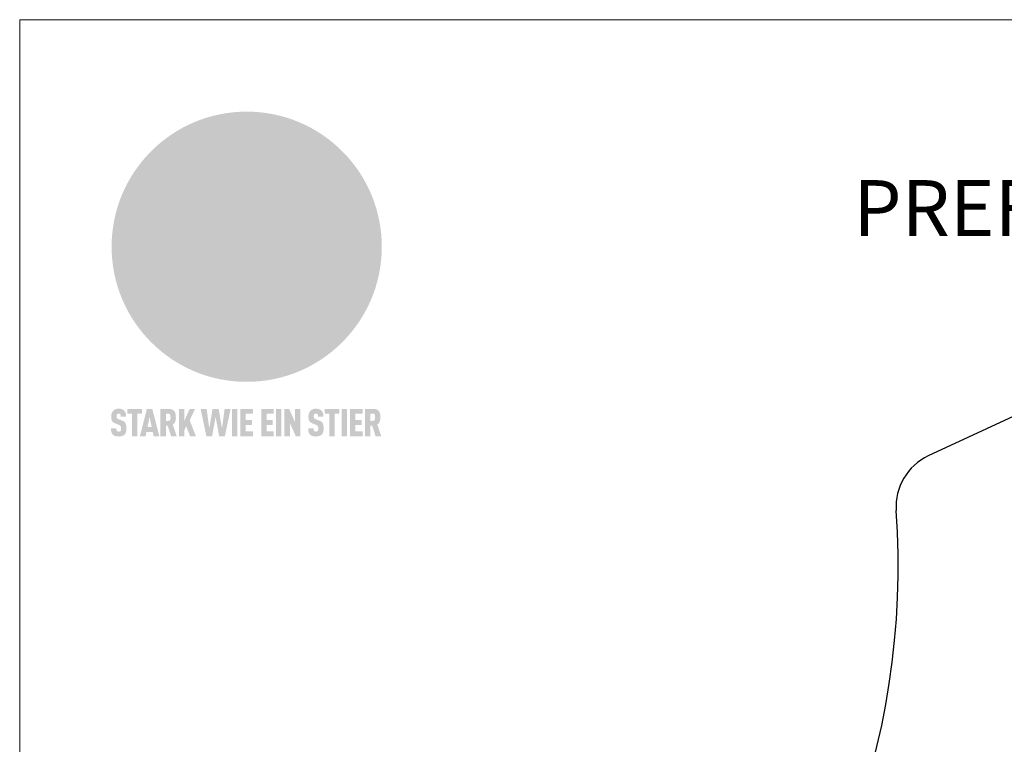
# Model space of a CAD drawing. Units: millimetres. Extents: x -19674 to 48855, y -21861 to -17013.
# Drawn here: x 43445 to 43799, y -21066 to -20806 of the extents above; entities that cross this region are included whole.
import ezdxf

# ---------------------------------------------------------------- set-up
doc = ezdxf.new("R2010")
doc.units = ezdxf.units.MM
for name, color, linetype, lineweight, true_color in [('01_PREFA-Dachprodukt', 7, 'Continuous', 25, 0xe1000f), ('02_Kantteile', 7, 'Continuous', 25, 0xff7f7f), ('10_Blattrahmen', 7, 'Continuous', 20, 0x000000), ('99_Text_1_DE', 7, 'Continuous', 25, 0xe1000f)]:
    doc.layers.add(name, color=color, linetype=linetype, lineweight=lineweight, true_color=true_color)
doc.styles.add('PREFA-Details_Ü_20', font='txt', dxfattribs={"height": 20})

# ---------------------------------------------------------------- blocks, each defined once
blk = doc.blocks.new('A$C8d5866de')
h = blk.add_hatch(color=256)
h.dxf.hatch_style = 1
h.paths.add_polyline_path([(25.88, -1.79), (30.43, 2.83), (29.86, 3.85), (28.97, 5.42), (30.61, 5.51), (31.96, 5.49), (33.06, 5.39), (33.94, 5.21), (34.61, 4.98), (35.11, 4.71), (35.46, 4.42), (35.69, 4.13), (35.9, 3.67), (35.98, 3.2), (35.97, 2.74), (35.88, 2.32), (35.64, 1.65), (35.51, 1.39), (36.65, 2.5), (37.57, 3.44), (38.25, 4.27), (38.73, 4.92), (39.28, 5.79), (39.5, 6.31), (39.65, 6.89), (39.69, 7.52), (39.6, 8.21), (39.47, 8.6), (39.26, 8.97), (38.98, 9.31), (38.65, 9.63), (37.83, 10.18), (36.87, 10.64), (35.83, 11), (34.77, 11.29), (32.84, 11.67), (31.68, 11.8), (30.43, 11.88), (27.94, 11.93), (25.2, 11.86), (17.95, 24.26), (10.7, 36.66), (8.97, 36.63), (6.95, 36.49), (4.31, 36.16), (1.14, 35.59), (-0.61, 35.19), (-2.45, 34.69), (-4.36, 34.11), (-6.35, 33.41), (-8.39, 32.6), (-10.46, 31.66), (-11.95, 30.89), (-13.43, 30), (-14.88, 29.02), (-16.32, 27.96), (-17.72, 26.84), (-19.08, 25.66), (-21.68, 23.2), (-22.14, 22.78), (-22.7, 22.36), (-23.36, 21.94), (-24.12, 21.55), (-24.97, 21.2), (-25.93, 20.9), (-26.99, 20.66), (-28.15, 20.51), (-29.98, 20.27), (-31.01, 20.05), (-32.1, 19.74), (-33.19, 19.33), (-34.26, 18.78), (-35.28, 18.09), (-36.22, 17.24), (-36.66, 16.71), (-37.03, 16.13), (-37.33, 15.51), (-37.55, 14.89), (-37.7, 14.29), (-37.78, 13.71), (-37.79, 13.18), (-37.72, 12.72), (-38.08, 11.63), (-38.22, 10.64), (-38.19, 10.19), (-38.11, 9.8), (-37.98, 9.46), (-37.78, 9.18), (-37.03, 8.53), (-36.05, 7.94), (-34.78, 7.39), (-33.14, 6.84), (-33.5, 11.52), (-34.4, 12.11), (-35.06, 12.75), (-35.31, 13.13), (-35.46, 13.54), (-35.48, 13.86), (-35.41, 14.23), (-35.27, 14.62), (-35.05, 15.03), (-34.77, 15.43), (-34.42, 15.82), (-34.02, 16.17), (-33.56, 16.47), (-32.89, 16.79), (-32.13, 17.06), (-30.54, 17.45), (-28.73, 17.72), (-30.86, 5.72), (-33, -6.29), (-29.59, -5.64), (-26.61, -6.5), (-22.92, -0.91), (-15.97, -5.92), (-15.49, -19.29), (-11.91, -18.61), (-8.49, -19.48), (-3.25, -8.34), (0.23, -8.34), (4.44, -12.51), (15.04, -12.51), (16.8, -10.76), (21.99, -15.14), (27.17, -19.52), (30.62, -18.8), (35.07, -19.41)])
h.paths.add_polyline_path([(3.16, 5.42), (2.9, 5.18), (2.55, 5.05), (2.08, 5.01), (0.96, 5.1), (-0.85, 5.43), (-3.75, 5.67), (-5.66, 5.69), (-6.49, 5.61), (-7.16, 5.46), (-8.07, 5.08), (-8.8, 4.62), (-9.07, 4.35), (-9.29, 4.04), (-9.42, 3.7), (-9.47, 3.33), (-9.41, 2.6), (-9.26, 2.07), (-9.02, 1.62), (-10.37, 3.02), (-11.42, 4.18), (-12.15, 5.15), (-12.49, 5.78), (-12.81, 6.53), (-13.02, 7.28), (-13.05, 7.62), (-13.02, 7.92), (-12.83, 8.55), (-12.64, 8.93), (-12.35, 9.33), (-11.94, 9.74), (-11.37, 10.16), (-10.61, 10.57), (-9.64, 10.97), (-8.51, 11.31), (-7.32, 11.56), (-4.99, 11.87), (-3.05, 11.99), (-1.93, 12), (0.67, 11.9), (2.19, 11.76), (2.74, 11.68), (3.04, 11.57), (3.19, 11.39), (3.33, 11.09), (3.55, 10.23), (3.7, 9.24), (3.77, 8.37), (3.75, 7.52), (3.63, 6.59), (3.52, 6.14), (3.36, 5.75)], flags=16)
h = blk.add_hatch(color=256)
h.dxf.hatch_style = 1
h.paths.add_polyline_path([(-16.99, -30.94), (-16.58, -30.23), (-16.33, -29.38), (-16.24, -28.38), (-16.3, -27.73), (-16.47, -27.05), (-16.76, -26.38), (-17.2, -25.76), (-17.78, -25.21), (-18.52, -24.77), (-19.44, -24.49), (-19.96, -24.41), (-20.54, -24.38), (-26.11, -24.38), (-26.11, -36.08), (-22.5, -36.08), (-22.5, -32.54), (-20.83, -32.54), (-19.86, -32.48), (-18.98, -32.29), (-18.2, -31.97), (-17.53, -31.53)])
h.paths.add_polyline_path([(-20.84, -29.75), (-22.5, -29.75), (-22.5, -27.38), (-20.84, -27.38), (-20.38, -27.47), (-20, -27.73), (-19.74, -28.11), (-19.65, -28.57), (-19.74, -29.02), (-20, -29.41), (-20.38, -29.66)], flags=16)
h.paths.add_polyline_path([(-6.76, -30.66), (-6.34, -30.46), (-5.98, -30.18), (-5.68, -29.86), (-5.43, -29.48), (-5.24, -29.07), (-5.11, -28.63), (-5, -27.73), (-5.08, -26.95), (-5.31, -26.27), (-5.67, -25.7), (-6.14, -25.22), (-6.71, -24.86), (-7.36, -24.59), (-8.07, -24.44), (-8.82, -24.38), (-15.69, -24.38), (-15.69, -36.08), (-12.08, -36.08), (-12.08, -32), (-10.16, -32), (-9.69, -32.06), (-9.32, -32.2), (-9.05, -32.43), (-8.86, -32.72), (-8.72, -33.07), (-8.64, -33.46), (-8.54, -34.28), (-8.45, -35.19), (-8.25, -36.08), (-4.64, -36.08), (-4.84, -35.54), (-4.94, -34.84), (-5.04, -33.58), (-5.22, -32.56), (-5.38, -32.11), (-5.58, -31.71), (-5.81, -31.36), (-6.09, -31.07), (-6.41, -30.83)])
h.paths.add_polyline_path([(-12.08, -29.5), (-12.08, -27.17), (-9.8, -27.17), (-9.34, -27.25), (-8.96, -27.5), (-8.7, -27.88), (-8.61, -28.33), (-8.7, -28.78), (-8.96, -29.16), (-9.34, -29.41), (-9.8, -29.5)], flags=16)
h.paths.add_polyline_path([(-0.29, -31.63), (5.23, -31.63), (5.23, -28.84), (-0.29, -28.84), (-0.29, -27.38), (5.79, -27.38), (5.79, -24.38), (-3.89, -24.38), (-3.89, -36.08), (5.97, -36.08), (5.97, -33.09), (-0.29, -33.09)])
h.paths.add_polyline_path([(14.68, -28.84), (10.56, -28.84), (10.56, -27.38), (16.27, -27.38), (16.27, -24.38), (6.95, -24.38), (6.95, -36.08), (10.56, -36.08), (10.56, -31.63), (14.67, -31.63)])
h.paths.add_polyline_path([(21.62, -24.38), (18.1, -24.38), (13.79, -36.08), (17.41, -36.08), (17.93, -34.41), (21.65, -34.41), (22.14, -36.08), (25.88, -36.08)])
h.paths.add_polyline_path([(19.85, -28.3), (19.88, -28.3), (20.93, -31.9), (18.72, -31.9)], flags=16)
h = blk.add_hatch(color=256)
h.dxf.hatch_style = 1
h.paths.add_polyline_path([(-43.86, -62.92), (-43.89, -62.89), (-43.93, -62.86), (-43.97, -62.83), (-44.01, -62.8), (-44.05, -62.77), (-44.09, -62.74), (-44.13, -62.71), (-44.17, -62.68), (-44.21, -62.66), (-44.26, -62.63), (-44.3, -62.6), (-44.35, -62.58), (-44.45, -62.53), (-44.55, -62.48), (-44.66, -62.43), (-46.1, -61.86), (-46.19, -61.82), (-46.28, -61.78), (-46.35, -61.74), (-46.41, -61.7), (-46.46, -61.66), (-46.52, -61.61), (-46.56, -61.56), (-46.6, -61.51), (-46.63, -61.45), (-46.65, -61.39), (-46.67, -61.34), (-46.68, -61.28), (-46.69, -61.22), (-46.71, -61.15), (-46.71, -61.05), (-46.72, -60.95), (-46.71, -60.75), (-46.71, -60.67), (-46.7, -60.57), (-46.69, -60.5), (-46.67, -60.44), (-46.66, -60.38), (-46.63, -60.32), (-46.61, -60.27), (-46.58, -60.22), (-46.52, -60.14), (-46.48, -60.09), (-46.43, -60.05), (-46.39, -60.02), (-46.33, -59.99), (-46.28, -59.97), (-46.22, -59.95), (-46.15, -59.93), (-46.09, -59.92), (-45.98, -59.91), (-45.9, -59.91), (-45.83, -59.91), (-45.76, -59.93), (-45.69, -59.94), (-45.63, -59.96), (-45.57, -59.99), (-45.51, -60.03), (-45.45, -60.07), (-45.4, -60.12), (-45.36, -60.18), (-45.32, -60.24), (-45.29, -60.31), (-45.26, -60.39), (-45.24, -60.46), (-45.23, -60.53), (-45.22, -60.6), (-45.21, -60.66), (-45.21, -60.76), (-45.2, -60.91), (-45.2, -61.03), (-43.28, -61.03), (-43.28, -60.85), (-43.28, -60.67), (-43.3, -60.5), (-43.31, -60.41), (-43.32, -60.33), (-43.33, -60.25), (-43.34, -60.17), (-43.36, -60.09), (-43.37, -60.01), (-43.39, -59.93), (-43.41, -59.86), (-43.43, -59.79), (-43.45, -59.71), (-43.47, -59.64), (-43.5, -59.57), (-43.52, -59.5), (-43.55, -59.44), (-43.58, -59.37), (-43.61, -59.31), (-43.65, -59.25), (-43.68, -59.19), (-43.72, -59.13), (-43.76, -59.07), (-43.8, -59.01), (-43.84, -58.96), (-43.88, -58.91), (-43.93, -58.86), (-43.97, -58.81), (-44.02, -58.76), (-44.06, -58.72), (-44.1, -58.68), (-44.14, -58.65), (-44.19, -58.61), (-44.23, -58.58), (-44.28, -58.55), (-44.32, -58.52), (-44.37, -58.49), (-44.42, -58.46), (-44.47, -58.43), (-44.53, -58.41), (-44.58, -58.38), (-44.64, -58.36), (-44.69, -58.34), (-44.75, -58.32), (-44.81, -58.3), (-44.87, -58.28), (-44.94, -58.26), (-45, -58.24), (-45.07, -58.23), (-45.13, -58.21), (-45.2, -58.2), (-45.27, -58.19), (-45.34, -58.18), (-45.41, -58.17), (-45.49, -58.16), (-45.64, -58.15), (-45.8, -58.14), (-45.96, -58.13), (-46.1, -58.14), (-46.17, -58.14), (-46.24, -58.15), (-46.3, -58.15), (-46.37, -58.16), (-46.44, -58.17), (-46.5, -58.18), (-46.56, -58.19), (-46.63, -58.2), (-46.69, -58.21), (-46.75, -58.23), (-46.81, -58.24), (-46.87, -58.26), (-46.92, -58.28), (-46.98, -58.3), (-47.04, -58.32), (-47.09, -58.34), (-47.15, -58.36), (-47.2, -58.38), (-47.25, -58.41), (-47.31, -58.43), (-47.36, -58.46), (-47.41, -58.49), (-47.46, -58.52), (-47.5, -58.55), (-47.55, -58.58), (-47.6, -58.61), (-47.64, -58.65), (-47.69, -58.68), (-47.73, -58.72), (-47.77, -58.76), (-47.83, -58.81), (-47.88, -58.86), (-47.93, -58.91), (-47.98, -58.96), (-48.02, -59.02), (-48.07, -59.07), (-48.11, -59.13), (-48.15, -59.19), (-48.19, -59.25), (-48.23, -59.31), (-48.27, -59.37), (-48.3, -59.43), (-48.34, -59.5), (-48.37, -59.56), (-48.4, -59.63), (-48.43, -59.7), (-48.45, -59.77), (-48.48, -59.84), (-48.5, -59.91), (-48.52, -59.99), (-48.54, -60.06), (-48.56, -60.13), (-48.57, -60.21), (-48.59, -60.29), (-48.6, -60.36), (-48.61, -60.44), (-48.62, -60.52), (-48.63, -60.6), (-48.63, -60.69), (-48.64, -60.77), (-48.64, -60.85), (-48.64, -61.07), (-48.64, -61.21), (-48.63, -61.33), (-48.62, -61.46), (-48.61, -61.58), (-48.6, -61.69), (-48.58, -61.8), (-48.56, -61.9), (-48.54, -62), (-48.53, -62.05), (-48.52, -62.1), (-48.5, -62.15), (-48.49, -62.19), (-48.47, -62.24), (-48.46, -62.28), (-48.44, -62.32), (-48.43, -62.36), (-48.41, -62.4), (-48.39, -62.44), (-48.37, -62.48), (-48.36, -62.51), (-48.34, -62.55), (-48.32, -62.58), (-48.29, -62.61), (-48.27, -62.65), (-48.25, -62.68), (-48.23, -62.71), (-48.2, -62.74), (-48.18, -62.77), (-48.15, -62.8), (-48.13, -62.83), (-48.1, -62.86), (-48.07, -62.89), (-48.04, -62.92), (-48.01, -62.94), (-47.98, -62.97), (-47.95, -63), (-47.92, -63.02), (-47.89, -63.05), (-47.85, -63.07), (-47.82, -63.1), (-47.78, -63.12), (-47.75, -63.15), (-47.71, -63.17), (-47.67, -63.19), (-47.64, -63.21), (-47.6, -63.23), (-47.56, -63.26), (-47.52, -63.28), (-47.43, -63.32), (-47.35, -63.35), (-46, -63.9), (-45.88, -63.95), (-45.82, -63.97), (-45.76, -64), (-45.68, -64.04), (-45.59, -64.08), (-45.54, -64.12), (-45.47, -64.16), (-45.42, -64.21), (-45.37, -64.25), (-45.32, -64.3), (-45.28, -64.35), (-45.25, -64.4), (-45.23, -64.46), (-45.2, -64.53), (-45.18, -64.6), (-45.16, -64.69), (-45.14, -64.77), (-45.14, -64.84), (-45.13, -64.9), (-45.12, -64.97), (-45.12, -65.05), (-45.12, -65.12), (-45.12, -65.2), (-45.12, -65.4), (-45.12, -65.49), (-45.13, -65.55), (-45.14, -65.61), (-45.15, -65.68), (-45.16, -65.76), (-45.18, -65.83), (-45.2, -65.9), (-45.23, -65.97), (-45.26, -66.03), (-45.3, -66.08), (-45.32, -66.11), (-45.34, -66.13), (-45.38, -66.17), (-45.42, -66.21), (-45.47, -66.24), (-45.53, -66.27), (-45.59, -66.3), (-45.65, -66.32), (-45.72, -66.33), (-45.8, -66.34), (-45.88, -66.35), (-45.97, -66.35), (-46.05, -66.35), (-46.12, -66.34), (-46.2, -66.33), (-46.27, -66.31), (-46.33, -66.29), (-46.39, -66.26), (-46.45, -66.23), (-46.51, -66.19), (-46.56, -66.15), (-46.6, -66.11), (-46.63, -66.06), (-46.67, -66.01), (-46.7, -65.95), (-46.73, -65.88), (-46.75, -65.8), (-46.76, -65.75), (-46.77, -65.69), (-46.78, -65.63), (-46.78, -65.57), (-46.79, -65.51), (-46.79, -65.44), (-46.8, -65.37), (-46.8, -65.3), (-46.8, -65.23), (-48.72, -65.23), (-48.72, -65.41), (-48.72, -65.59), (-48.71, -65.76), (-48.69, -65.92), (-48.67, -66.08), (-48.66, -66.16), (-48.65, -66.23), (-48.63, -66.3), (-48.62, -66.37), (-48.6, -66.44), (-48.58, -66.51), (-48.56, -66.58), (-48.54, -66.64), (-48.52, -66.7), (-48.5, -66.77), (-48.47, -66.83), (-48.44, -66.89), (-48.41, -66.94), (-48.38, -67), (-48.35, -67.06), (-48.32, -67.11), (-48.28, -67.16), (-48.25, -67.21), (-48.21, -67.26), (-48.17, -67.31), (-48.13, -67.36), (-48.08, -67.41), (-48.04, -67.45), (-48, -67.49), (-47.96, -67.53), (-47.91, -67.56), (-47.86, -67.6), (-47.81, -67.64), (-47.76, -67.67), (-47.71, -67.7), (-47.65, -67.74), (-47.6, -67.77), (-47.54, -67.8), (-47.48, -67.83), (-47.42, -67.86), (-47.36, -67.88), (-47.29, -67.91), (-47.23, -67.93), (-47.16, -67.96), (-47.09, -67.98), (-47.02, -68), (-46.95, -68.02), (-46.88, -68.03), (-46.8, -68.05), (-46.73, -68.06), (-46.65, -68.08), (-46.57, -68.09), (-46.48, -68.1), (-46.4, -68.11), (-46.32, -68.11), (-46.23, -68.12), (-46.14, -68.12), (-45.96, -68.13), (-45.78, -68.12), (-45.69, -68.12), (-45.6, -68.11), (-45.52, -68.1), (-45.44, -68.09), (-45.35, -68.08), (-45.27, -68.07), (-45.2, -68.06), (-45.12, -68.04), (-45.04, -68.03), (-44.97, -68.01), (-44.89, -67.99), (-44.82, -67.97), (-44.75, -67.94), (-44.68, -67.92), (-44.62, -67.89), (-44.55, -67.87), (-44.49, -67.84), (-44.43, -67.81), (-44.37, -67.78), (-44.31, -67.75), (-44.25, -67.72), (-44.2, -67.69), (-44.14, -67.65), (-44.09, -67.62), (-44.04, -67.58), (-43.99, -67.55), (-43.95, -67.51), (-43.9, -67.47), (-43.86, -67.43), (-43.82, -67.39), (-43.77, -67.34), (-43.73, -67.3), (-43.69, -67.25), (-43.65, -67.2), (-43.63, -67.17), (-43.61, -67.14), (-43.59, -67.12), (-43.57, -67.09), (-43.54, -67.04), (-43.51, -66.98), (-43.48, -66.92), (-43.45, -66.86), (-43.42, -66.8), (-43.4, -66.74), (-43.38, -66.68), (-43.35, -66.62), (-43.33, -66.55), (-43.32, -66.49), (-43.3, -66.42), (-43.29, -66.35), (-43.27, -66.28), (-43.26, -66.21), (-43.24, -66.06), (-43.22, -65.9), (-43.21, -65.74), (-43.2, -65.57), (-43.19, -65.4), (-43.19, -65.21), (-43.19, -65.06), (-43.2, -64.9), (-43.2, -64.75), (-43.21, -64.61), (-43.22, -64.48), (-43.23, -64.34), (-43.25, -64.22), (-43.27, -64.1), (-43.29, -63.98), (-43.3, -63.93), (-43.31, -63.87), (-43.33, -63.82), (-43.34, -63.77), (-43.36, -63.72), (-43.37, -63.67), (-43.39, -63.62), (-43.41, -63.58), (-43.42, -63.53), (-43.44, -63.49), (-43.46, -63.45), (-43.48, -63.41), (-43.5, -63.37), (-43.52, -63.33), (-43.54, -63.29), (-43.57, -63.26), (-43.59, -63.22), (-43.62, -63.18), (-43.64, -63.15), (-43.67, -63.11), (-43.7, -63.08), (-43.73, -63.05), (-43.76, -63.01), (-43.79, -62.98), (-43.82, -62.95)])
h = blk.add_hatch(color=256)
h.dxf.hatch_style = 1
h.paths.add_polyline_path([(-39.22, -59.98), (-37.56, -59.98), (-37.56, -58.2), (-42.8, -58.2), (-42.8, -59.98), (-41.14, -59.98), (-41.14, -68.06), (-39.22, -68.06)])
h = blk.add_hatch(color=256)
h.dxf.hatch_style = 1
h.paths.add_polyline_path([(-38.36, -68.06), (-36.32, -68.06), (-36, -66.54), (-33.73, -66.54), (-33.41, -68.06), (-31.36, -68.06), (-33.9, -58.2), (-35.83, -58.2)])
h.paths.add_polyline_path([(-35.62, -64.76), (-34.86, -61.1), (-34.1, -64.76)], flags=16)
h = blk.add_hatch(color=256)
h.dxf.hatch_style = 1
h.paths.add_polyline_path([(-30.96, -68.06), (-29.03, -68.06), (-29.03, -64.26), (-28.37, -64.26), (-27.14, -68.06), (-25.13, -68.06), (-26.54, -63.83), (-26.46, -63.77), (-26.42, -63.74), (-26.38, -63.71), (-26.34, -63.68), (-26.3, -63.65), (-26.27, -63.62), (-26.23, -63.59), (-26.19, -63.56), (-26.16, -63.52), (-26.13, -63.49), (-26.1, -63.46), (-26.06, -63.42), (-26.03, -63.39), (-26, -63.36), (-25.98, -63.32), (-25.95, -63.29), (-25.92, -63.25), (-25.9, -63.21), (-25.87, -63.18), (-25.85, -63.14), (-25.82, -63.1), (-25.8, -63.06), (-25.78, -63.03), (-25.76, -62.99), (-25.74, -62.95), (-25.72, -62.91), (-25.7, -62.87), (-25.69, -62.83), (-25.67, -62.79), (-25.66, -62.74), (-25.64, -62.7), (-25.62, -62.62), (-25.59, -62.53), (-25.57, -62.45), (-25.55, -62.36), (-25.53, -62.27), (-25.51, -62.18), (-25.5, -62.09), (-25.48, -62), (-25.47, -61.9), (-25.46, -61.81), (-25.45, -61.71), (-25.45, -61.62), (-25.44, -61.52), (-25.44, -61.42), (-25.44, -61.32), (-25.45, -60.88), (-25.45, -60.71), (-25.47, -60.55), (-25.49, -60.39), (-25.5, -60.31), (-25.51, -60.24), (-25.52, -60.17), (-25.54, -60.09), (-25.55, -60.02), (-25.57, -59.95), (-25.59, -59.88), (-25.61, -59.82), (-25.63, -59.75), (-25.65, -59.68), (-25.67, -59.62), (-25.69, -59.56), (-25.72, -59.5), (-25.75, -59.44), (-25.77, -59.38), (-25.8, -59.32), (-25.83, -59.26), (-25.86, -59.21), (-25.9, -59.16), (-25.93, -59.1), (-25.97, -59.05), (-26, -59), (-26.02, -58.98), (-26.04, -58.95), (-26.06, -58.93), (-26.08, -58.91), (-26.1, -58.88), (-26.12, -58.86), (-26.14, -58.84), (-26.17, -58.82), (-26.19, -58.8), (-26.21, -58.77), (-26.23, -58.75), (-26.26, -58.73), (-26.28, -58.71), (-26.31, -58.69), (-26.33, -58.68), (-26.36, -58.66), (-26.39, -58.64), (-26.41, -58.62), (-26.44, -58.6), (-26.47, -58.59), (-26.52, -58.55), (-26.58, -58.52), (-26.64, -58.49), (-26.71, -58.46), (-26.77, -58.43), (-26.84, -58.41), (-26.91, -58.38), (-26.98, -58.36), (-27.05, -58.34), (-27.12, -58.32), (-27.2, -58.3), (-27.28, -58.29), (-27.36, -58.27), (-27.44, -58.26), (-27.52, -58.25), (-27.61, -58.23), (-27.7, -58.23), (-27.79, -58.22), (-27.88, -58.21), (-27.97, -58.21), (-28.17, -58.2), (-30.96, -58.2)])
h.paths.add_polyline_path([(-29.03, -59.98), (-27.61, -59.98), (-27.45, -60.48), (-27.44, -60.53), (-27.37, -60.79), (-27.37, -60.94), (-27.32, -61.59), (-27.61, -62.43), (-29.03, -62.57)], flags=16)
h = blk.add_hatch(color=256)
h.dxf.hatch_style = 1
h.paths.add_polyline_path([(-22.35, -62.44), (-22.35, -58.2), (-24.28, -58.2), (-24.28, -68.06), (-22.35, -68.06), (-22.35, -65.79), (-21.72, -64.46), (-20.3, -68.06), (-18.2, -68.06), (-20.48, -62.3), (-18.52, -58.2), (-20.48, -58.2)])
h = blk.add_hatch(color=256)
h.dxf.hatch_style = 1
h.paths.add_polyline_path([(-14.48, -68.06), (-12.43, -68.06), (-11.16, -61.08), (-9.88, -68.06), (-7.84, -68.06), (-5.78, -58.2), (-7.93, -58.2), (-8.86, -65.17), (-10.08, -58.2), (-12.24, -58.2), (-13.45, -65.17), (-14.38, -58.2), (-16.54, -58.2)])
h = blk.add_hatch(color=256)
h.dxf.hatch_style = 1
h.paths.add_polyline_path([(-5.32, -68.06), (-3.4, -68.06), (-3.4, -58.2), (-5.32, -58.2)])
h = blk.add_hatch(color=256)
h.dxf.hatch_style = 1
h.paths.add_polyline_path([(-0.32, -59.98), (2.25, -59.98), (2.25, -58.2), (-2.24, -58.2), (-2.24, -68.06), (2.25, -68.06), (2.25, -66.28), (-0.32, -66.28), (-0.32, -63.98), (1.9, -63.98), (1.9, -62.21), (-0.32, -62.21)])
h = blk.add_hatch(color=256)
h.dxf.hatch_style = 1
h.paths.add_polyline_path([(9.71, -68.06), (9.71, -66.28), (7.14, -66.28), (7.14, -63.98), (9.35, -63.98), (9.35, -62.21), (7.14, -62.21), (7.14, -59.98), (9.71, -59.98), (9.71, -58.2), (5.21, -58.2), (5.21, -68.06)])
h = blk.add_hatch(color=256)
h.dxf.hatch_style = 1
h.paths.add_polyline_path([(12.45, -58.2), (10.53, -58.2), (10.53, -68.06), (12.45, -68.06)])
h = blk.add_hatch(color=256)
h.dxf.hatch_style = 1
h.paths.add_polyline_path([(15.24, -58.2), (13.56, -58.2), (13.56, -68.06), (15.49, -68.06), (15.49, -63.24), (17.65, -68.06), (19.29, -68.06), (19.29, -58.2), (17.36, -58.2), (17.36, -63.02)])
h = blk.add_hatch(color=256)
h.dxf.hatch_style = 1
h.paths.add_polyline_path([(24.09, -60.75), (24.09, -60.67), (24.1, -60.57), (24.12, -60.5), (24.13, -60.44), (24.15, -60.38), (24.17, -60.32), (24.19, -60.27), (24.22, -60.22), (24.28, -60.14), (24.32, -60.09), (24.37, -60.05), (24.42, -60.02), (24.47, -59.99), (24.52, -59.97), (24.58, -59.95), (24.65, -59.93), (24.72, -59.92), (24.82, -59.91), (24.9, -59.91), (24.97, -59.91), (25.05, -59.93), (25.11, -59.94), (25.17, -59.96), (25.23, -59.99), (25.29, -60.03), (25.35, -60.07), (25.4, -60.12), (25.44, -60.18), (25.48, -60.24), (25.52, -60.31), (25.54, -60.39), (25.56, -60.46), (25.58, -60.53), (25.58, -60.6), (25.59, -60.66), (25.6, -60.76), (25.6, -60.91), (25.6, -61.03), (27.53, -61.03), (27.53, -60.85), (27.52, -60.67), (27.5, -60.5), (27.5, -60.41), (27.49, -60.33), (27.47, -60.25), (27.46, -60.17), (27.45, -60.09), (27.43, -60.01), (27.41, -59.93), (27.39, -59.86), (27.37, -59.79), (27.35, -59.71), (27.33, -59.64), (27.31, -59.57), (27.28, -59.5), (27.25, -59.44), (27.22, -59.37), (27.19, -59.31), (27.16, -59.25), (27.12, -59.19), (27.09, -59.13), (27.05, -59.07), (27.01, -59.01), (26.97, -58.96), (26.92, -58.91), (26.88, -58.86), (26.83, -58.81), (26.78, -58.76), (26.74, -58.72), (26.7, -58.68), (26.66, -58.65), (26.62, -58.61), (26.57, -58.58), (26.53, -58.55), (26.48, -58.52), (26.43, -58.49), (26.38, -58.46), (26.33, -58.43), (26.28, -58.41), (26.22, -58.38), (26.17, -58.36), (26.11, -58.34), (26.05, -58.32), (25.99, -58.3), (25.93, -58.28), (25.87, -58.26), (25.8, -58.24), (25.74, -58.23), (25.67, -58.21), (25.6, -58.2), (25.53, -58.19), (25.46, -58.18), (25.39, -58.17), (25.32, -58.16), (25.16, -58.15), (25.01, -58.14), (24.84, -58.13), (24.7, -58.14), (24.63, -58.14), (24.57, -58.15), (24.5, -58.15), (24.43, -58.16), (24.37, -58.17), (24.3, -58.18), (24.24, -58.19), (24.18, -58.2), (24.12, -58.21), (24.05, -58.23), (24, -58.24), (23.94, -58.26), (23.88, -58.28), (23.82, -58.3), (23.76, -58.32), (23.71, -58.34), (23.66, -58.36), (23.6, -58.38), (23.55, -58.41), (23.5, -58.43), (23.45, -58.46), (23.4, -58.49), (23.35, -58.52), (23.3, -58.55), (23.25, -58.58), (23.21, -58.61), (23.16, -58.65), (23.12, -58.68), (23.07, -58.72), (23.03, -58.76), (22.98, -58.81), (22.92, -58.86), (22.87, -58.91), (22.83, -58.96), (22.78, -59.02), (22.73, -59.07), (22.69, -59.13), (22.65, -59.19), (22.61, -59.25), (22.57, -59.31), (22.53, -59.37), (22.5, -59.43), (22.47, -59.5), (22.44, -59.56), (22.41, -59.63), (22.38, -59.7), (22.35, -59.77), (22.33, -59.84), (22.3, -59.91), (22.28, -59.99), (22.26, -60.06), (22.25, -60.13), (22.23, -60.21), (22.22, -60.29), (22.2, -60.36), (22.19, -60.44), (22.18, -60.52), (22.18, -60.6), (22.17, -60.69), (22.17, -60.77), (22.16, -60.85), (22.16, -61.07), (22.17, -61.21), (22.17, -61.33), (22.18, -61.46), (22.19, -61.58), (22.21, -61.69), (22.22, -61.8), (22.24, -61.9), (22.26, -62), (22.27, -62.05), (22.29, -62.1), (22.3, -62.15), (22.31, -62.19), (22.33, -62.24), (22.34, -62.28), (22.36, -62.32), (22.38, -62.36), (22.39, -62.4), (22.41, -62.44), (22.43, -62.48), (22.45, -62.51), (22.47, -62.55), (22.49, -62.58), (22.51, -62.61), (22.53, -62.65), (22.55, -62.68), (22.58, -62.71), (22.6, -62.74), (22.63, -62.77), (22.65, -62.8), (22.68, -62.83), (22.71, -62.86), (22.73, -62.89), (22.76, -62.92), (22.79, -62.94), (22.82, -62.97), (22.85, -63), (22.88, -63.02), (22.92, -63.05), (22.95, -63.07), (22.99, -63.1), (23.02, -63.12), (23.06, -63.15), (23.09, -63.17), (23.13, -63.19), (23.17, -63.21), (23.21, -63.23), (23.25, -63.26), (23.29, -63.28), (23.37, -63.32), (23.46, -63.35), (24.8, -63.9), (24.93, -63.95), (24.99, -63.97), (25.04, -64), (25.13, -64.04), (25.21, -64.08), (25.27, -64.12), (25.33, -64.16), (25.39, -64.21), (25.44, -64.25), (25.48, -64.3), (25.52, -64.35), (25.55, -64.4), (25.58, -64.46), (25.6, -64.53), (25.62, -64.6), (25.64, -64.69), (25.66, -64.77), (25.67, -64.84), (25.67, -64.9), (25.68, -64.97), (25.68, -65.05), (25.68, -65.12), (25.69, -65.2), (25.68, -65.4), (25.68, -65.49), (25.67, -65.55), (25.67, -65.61), (25.66, -65.68), (25.64, -65.76), (25.63, -65.83), (25.6, -65.9), (25.58, -65.97), (25.54, -66.03), (25.51, -66.08), (25.48, -66.11), (25.46, -66.13), (25.43, -66.17), (25.38, -66.21), (25.33, -66.24), (25.27, -66.27), (25.21, -66.3), (25.15, -66.32), (25.08, -66.33), (25.01, -66.34), (24.92, -66.35), (24.83, -66.35), (24.76, -66.35), (24.68, -66.34), (24.6, -66.33), (24.54, -66.31), (24.48, -66.29), (24.42, -66.26), (24.36, -66.23), (24.29, -66.19), (24.24, -66.15), (24.21, -66.11), (24.17, -66.06), (24.14, -66.01), (24.11, -65.95), (24.08, -65.88), (24.05, -65.8), (24.04, -65.75), (24.03, -65.69), (24.03, -65.63), (24.02, -65.57), (24.01, -65.51), (24.01, -65.44), (24.01, -65.37), (24.01, -65.3), (24.01, -65.23), (22.08, -65.23), (22.08, -65.41), (22.09, -65.59), (22.1, -65.76), (22.11, -65.92), (22.13, -66.08), (22.14, -66.16), (22.16, -66.23), (22.17, -66.3), (22.19, -66.37), (22.2, -66.44), (22.22, -66.51), (22.24, -66.58), (22.26, -66.64), (22.28, -66.7), (22.31, -66.77), (22.33, -66.83), (22.36, -66.89), (22.39, -66.94), (22.42, -67), (22.45, -67.06), (22.48, -67.11), (22.52, -67.16), (22.56, -67.21), (22.59, -67.26), (22.63, -67.31), (22.68, -67.36), (22.72, -67.41), (22.76, -67.45), (22.8, -67.49), (22.85, -67.53), (22.89, -67.56), (22.94, -67.6), (22.99, -67.64), (23.04, -67.67), (23.09, -67.7), (23.15, -67.74), (23.2, -67.77), (23.26, -67.8), (23.32, -67.83), (23.38, -67.86), (23.44, -67.88), (23.51, -67.91), (23.57, -67.93), (23.64, -67.96), (23.71, -67.98), (23.78, -68), (23.85, -68.02), (23.93, -68.03), (24, -68.05), (24.08, -68.06), (24.16, -68.08), (24.24, -68.09), (24.32, -68.1), (24.4, -68.11), (24.49, -68.11), (24.57, -68.12), (24.66, -68.12), (24.84, -68.13), (25.02, -68.12), (25.11, -68.12), (25.2, -68.11), (25.28, -68.1), (25.37, -68.09), (25.45, -68.08), (25.53, -68.07), (25.61, -68.06), (25.69, -68.04), (25.76, -68.03), (25.84, -68.01), (25.91, -67.99), (25.98, -67.97), (26.05, -67.94), (26.12, -67.92), (26.18, -67.89), (26.25, -67.87), (26.31, -67.84), (26.38, -67.81), (26.44, -67.78), (26.49, -67.75), (26.55, -67.72), (26.61, -67.69), (26.66, -67.65), (26.71, -67.62), (26.76, -67.58), (26.81, -67.55), (26.86, -67.51), (26.9, -67.47), (26.94, -67.43), (26.99, -67.39), (27.03, -67.34), (27.07, -67.3), (27.12, -67.25), (27.15, -67.2), (27.17, -67.17), (27.19, -67.14), (27.21, -67.12), (27.23, -67.09), (27.26, -67.04), (27.29, -66.98), (27.33, -66.92), (27.35, -66.86), (27.38, -66.8), (27.4, -66.74), (27.43, -66.68), (27.45, -66.62), (27.47, -66.55), (27.49, -66.49), (27.5, -66.42), (27.52, -66.35), (27.53, -66.28), (27.54, -66.21), (27.56, -66.06), (27.58, -65.9), (27.6, -65.74), (27.6, -65.57), (27.61, -65.4), (27.61, -65.21), (27.61, -65.06), (27.61, -64.9), (27.6, -64.75), (27.59, -64.61), (27.58, -64.48), (27.57, -64.34), (27.55, -64.22), (27.54, -64.1), (27.51, -63.98), (27.5, -63.93), (27.49, -63.87), (27.47, -63.82), (27.46, -63.77), (27.45, -63.72), (27.43, -63.67), (27.41, -63.62), (27.4, -63.58), (27.38, -63.53), (27.36, -63.49), (27.34, -63.45), (27.32, -63.41), (27.3, -63.37), (27.28, -63.33), (27.26, -63.29), (27.24, -63.26), (27.21, -63.22), (27.19, -63.18), (27.16, -63.15), (27.13, -63.11), (27.1, -63.08), (27.07, -63.05), (27.04, -63.01), (27.01, -62.98), (26.98, -62.95), (26.94, -62.92), (26.91, -62.89), (26.87, -62.86), (26.84, -62.83), (26.8, -62.8), (26.76, -62.77), (26.72, -62.74), (26.68, -62.71), (26.63, -62.68), (26.59, -62.66), (26.54, -62.63), (26.5, -62.6), (26.45, -62.58), (26.35, -62.53), (26.25, -62.48), (26.15, -62.43), (24.7, -61.86), (24.61, -61.82), (24.53, -61.78), (24.45, -61.74), (24.4, -61.7), (24.34, -61.66), (24.29, -61.61), (24.24, -61.56), (24.2, -61.51), (24.17, -61.45), (24.15, -61.39), (24.13, -61.34), (24.12, -61.28), (24.11, -61.22), (24.1, -61.15), (24.09, -61.05), (24.09, -60.95)])
h = blk.add_hatch(color=256)
h.dxf.hatch_style = 1
h.paths.add_polyline_path([(29.7, -59.98), (29.7, -68.06), (31.63, -68.06), (31.63, -59.98), (33.29, -59.98), (33.29, -58.2), (28.04, -58.2), (28.04, -59.98)])
h = blk.add_hatch(color=256)
h.dxf.hatch_style = 1
h.paths.add_polyline_path([(34.04, -68.06), (35.96, -68.06), (35.96, -58.2), (34.04, -58.2)])
h = blk.add_hatch(color=256)
h.dxf.hatch_style = 1
h.paths.add_polyline_path([(37.11, -68.06), (41.61, -68.06), (41.61, -66.28), (39.04, -66.28), (39.04, -63.98), (41.25, -63.98), (41.25, -62.21), (39.04, -62.21), (39.04, -59.98), (41.61, -59.98), (41.61, -58.2), (37.11, -58.2)])
h = blk.add_hatch(color=256)
h.dxf.hatch_style = 1
h.paths.add_polyline_path([(42.47, -68.06), (44.4, -68.06), (44.4, -64.26), (45.07, -64.26), (46.29, -68.06), (48.3, -68.06), (46.89, -63.83), (46.97, -63.77), (47.01, -63.74), (47.05, -63.71), (47.09, -63.68), (47.13, -63.65), (47.17, -63.62), (47.2, -63.59), (47.24, -63.56), (47.27, -63.52), (47.3, -63.49), (47.34, -63.46), (47.37, -63.42), (47.4, -63.39), (47.43, -63.36), (47.45, -63.32), (47.48, -63.29), (47.51, -63.25), (47.54, -63.21), (47.56, -63.18), (47.58, -63.14), (47.61, -63.1), (47.63, -63.06), (47.65, -63.03), (47.67, -62.99), (47.69, -62.95), (47.71, -62.91), (47.73, -62.87), (47.74, -62.83), (47.76, -62.79), (47.77, -62.74), (47.79, -62.7), (47.81, -62.62), (47.84, -62.53), (47.86, -62.45), (47.88, -62.36), (47.9, -62.27), (47.92, -62.18), (47.93, -62.09), (47.95, -62), (47.96, -61.9), (47.97, -61.81), (47.98, -61.71), (47.98, -61.62), (47.99, -61.52), (47.99, -61.42), (47.99, -61.32), (47.98, -60.88), (47.98, -60.71), (47.96, -60.55), (47.95, -60.39), (47.93, -60.31), (47.92, -60.24), (47.91, -60.17), (47.89, -60.09), (47.88, -60.02), (47.86, -59.95), (47.84, -59.88), (47.82, -59.82), (47.8, -59.75), (47.78, -59.68), (47.76, -59.62), (47.74, -59.56), (47.71, -59.5), (47.68, -59.44), (47.66, -59.38), (47.63, -59.32), (47.6, -59.26), (47.57, -59.21), (47.53, -59.16), (47.5, -59.1), (47.46, -59.05), (47.43, -59), (47.41, -58.98), (47.39, -58.95), (47.37, -58.93), (47.35, -58.91), (47.33, -58.88), (47.31, -58.86), (47.29, -58.84), (47.27, -58.82), (47.24, -58.8), (47.22, -58.77), (47.2, -58.75), (47.17, -58.73), (47.15, -58.71), (47.12, -58.69), (47.1, -58.68), (47.07, -58.66), (47.05, -58.64), (47.02, -58.62), (46.99, -58.6), (46.96, -58.59), (46.91, -58.55), (46.85, -58.52), (46.79, -58.49), (46.72, -58.46), (46.66, -58.43), (46.59, -58.41), (46.52, -58.38), (46.45, -58.36), (46.38, -58.34), (46.31, -58.32), (46.23, -58.3), (46.15, -58.29), (46.07, -58.27), (45.99, -58.26), (45.91, -58.25), (45.82, -58.23), (45.73, -58.23), (45.64, -58.22), (45.55, -58.21), (45.46, -58.21), (45.26, -58.2), (42.47, -58.2)])
h.paths.add_polyline_path([(44.4, -59.98), (45.82, -59.98), (45.98, -60.48), (45.99, -60.53), (46.06, -60.79), (46.06, -60.94), (46.11, -61.59), (45.82, -62.43), (44.4, -62.57)], flags=16)
at = {"layer": '01_PREFA-Dachprodukt'}
h = blk.add_hatch(color=256, dxfattribs=at)
h.dxf.hatch_style = 1
h.paths.add_polyline_path([(-40.22, -27.12), (-38.86, -29.02), (-37.43, -30.85), (-35.9, -32.61), (-34.29, -34.29), (-32.61, -35.9), (-30.85, -37.42), (-29.02, -38.86), (-27.12, -40.22), (-25.15, -41.48), (-23.12, -42.65), (-21.03, -43.72), (-18.88, -44.69), (-16.68, -45.56), (-14.42, -46.32), (-12.12, -46.97), (-9.77, -47.51), (-7.39, -47.94), (-4.96, -48.25), (-2.5, -48.44), (0, -48.5), (2.5, -48.44), (4.96, -48.25), (7.39, -47.94), (9.77, -47.51), (12.12, -46.97), (14.42, -46.32), (16.68, -45.56), (18.88, -44.69), (21.03, -43.72), (23.12, -42.65), (25.15, -41.48), (27.12, -40.22), (29.02, -38.86), (30.85, -37.42), (32.61, -35.9), (34.29, -34.29), (35.9, -32.61), (37.42, -30.85), (38.86, -29.02), (40.22, -27.12), (41.48, -25.15), (42.65, -23.12), (43.72, -21.03), (44.69, -18.88), (45.56, -16.68), (46.32, -14.42), (46.97, -12.12), (47.51, -9.77), (47.94, -7.39), (48.25, -4.96), (48.44, -2.5), (48.5, 0), (48.44, 2.5), (48.25, 4.96), (47.94, 7.39), (47.51, 9.77), (46.97, 12.12), (46.32, 14.42), (45.56, 16.68), (44.69, 18.88), (43.72, 21.03), (42.65, 23.12), (41.48, 25.15), (40.22, 27.12), (38.86, 29.02), (37.42, 30.85), (35.9, 32.61), (34.29, 34.29), (32.61, 35.9), (30.85, 37.42), (29.02, 38.86), (27.12, 40.22), (25.15, 41.48), (23.12, 42.65), (21.03, 43.72), (18.88, 44.69), (16.68, 45.56), (14.42, 46.32), (12.12, 46.97), (9.77, 47.51), (7.39, 47.94), (4.96, 48.25), (2.5, 48.44), (0, 48.5), (-2.5, 48.44), (-4.96, 48.25), (-7.39, 47.94), (-9.77, 47.51), (-12.12, 46.97), (-14.42, 46.32), (-16.68, 45.56), (-18.88, 44.69), (-21.03, 43.72), (-23.12, 42.65), (-25.15, 41.48), (-27.12, 40.22), (-29.02, 38.86), (-30.85, 37.42), (-32.61, 35.9), (-34.29, 34.29), (-35.9, 32.61), (-37.43, 30.85), (-38.86, 29.02), (-40.22, 27.12), (-41.48, 25.15), (-42.65, 23.12), (-43.72, 21.03), (-44.69, 18.88), (-45.56, 16.68), (-46.32, 14.42), (-46.97, 12.12), (-47.51, 9.77), (-47.94, 7.39), (-48.25, 4.96), (-48.44, 2.5), (-48.5, 0), (-48.44, -2.5), (-48.25, -4.96), (-47.94, -7.39), (-47.51, -9.77), (-46.97, -12.12), (-46.32, -14.42), (-45.56, -16.68), (-44.69, -18.88), (-43.72, -21.03), (-42.65, -23.12), (-41.48, -25.15)])
h.paths.add_polyline_path([(-26.11, -24.38), (-20.54, -24.38), (-19.96, -24.41), (-19.44, -24.49), (-18.52, -24.77), (-17.78, -25.21), (-17.2, -25.76), (-16.76, -26.38), (-16.47, -27.05), (-16.3, -27.73), (-16.24, -28.38), (-16.33, -29.38), (-16.58, -30.23), (-16.99, -30.94), (-17.53, -31.53), (-18.2, -31.97), (-18.98, -32.29), (-19.86, -32.48), (-20.83, -32.54), (-22.5, -32.54), (-22.5, -36.08), (-26.11, -36.08)], flags=16)
h.paths.add_polyline_path([(-22.5, -27.38), (-20.52, -27.38), (-20, -27.73), (-19.74, -28.11), (-19.65, -28.57), (-19.74, -29.02), (-20, -29.41), (-20.38, -29.66), (-20.84, -29.75), (-22.5, -29.75)], flags=0)
h.paths.add_polyline_path([(-33, -6.29), (-30.86, 5.72), (-28.73, 17.72), (-30.54, 17.45), (-32.13, 17.06), (-32.89, 16.79), (-33.56, 16.47), (-34.02, 16.17), (-34.42, 15.82), (-34.77, 15.43), (-35.05, 15.03), (-35.27, 14.62), (-35.41, 14.23), (-35.48, 13.86), (-35.46, 13.54), (-35.31, 13.13), (-35.06, 12.75), (-34.4, 12.11), (-33.5, 11.52), (-33.14, 6.84), (-34.78, 7.39), (-36.05, 7.94), (-37.03, 8.53), (-37.78, 9.18), (-37.98, 9.46), (-38.11, 9.8), (-38.19, 10.19), (-38.22, 10.64), (-38.08, 11.63), (-37.72, 12.72), (-37.79, 13.18), (-37.78, 13.71), (-37.7, 14.29), (-37.55, 14.89), (-37.33, 15.51), (-37.03, 16.13), (-36.66, 16.71), (-36.22, 17.24), (-35.28, 18.09), (-34.26, 18.78), (-33.19, 19.33), (-32.1, 19.74), (-31.01, 20.05), (-29.98, 20.27), (-28.15, 20.51), (-26.99, 20.66), (-25.93, 20.9), (-24.97, 21.2), (-24.12, 21.55), (-23.36, 21.94), (-22.7, 22.36), (-22.14, 22.78), (-21.68, 23.2), (-19.08, 25.66), (-17.72, 26.84), (-16.32, 27.96), (-14.88, 29.02), (-13.43, 30), (-11.95, 30.89), (-10.46, 31.66), (-8.39, 32.6), (-6.35, 33.41), (-4.36, 34.11), (-2.45, 34.69), (-0.61, 35.19), (1.14, 35.59), (4.31, 36.16), (6.95, 36.49), (8.97, 36.63), (10.7, 36.66), (17.95, 24.26), (25.2, 11.86), (27.94, 11.93), (30.43, 11.88), (31.68, 11.8), (32.84, 11.67), (34.77, 11.29), (35.83, 11), (36.87, 10.64), (37.83, 10.18), (38.65, 9.63), (38.98, 9.31), (39.26, 8.97), (39.47, 8.6), (39.6, 8.21), (39.69, 7.52), (39.65, 6.89), (39.5, 6.31), (39.28, 5.79), (38.73, 4.92), (38.25, 4.27), (37.57, 3.44), (36.65, 2.5), (35.51, 1.39), (35.64, 1.65), (35.88, 2.32), (35.97, 2.74), (35.98, 3.2), (35.9, 3.67), (35.69, 4.13), (35.46, 4.42), (35.11, 4.71), (34.61, 4.98), (33.94, 5.21), (33.06, 5.39), (31.96, 5.49), (30.61, 5.51), (28.97, 5.42), (29.86, 3.85), (30.43, 2.83), (25.88, -1.79), (35.07, -19.41), (30.62, -18.8), (27.17, -19.52), (21.99, -15.14), (16.8, -10.76), (15.04, -12.51), (4.44, -12.51), (0.23, -8.34), (-3.25, -8.34), (-8.49, -19.48), (-11.91, -18.61), (-15.49, -19.29), (-15.97, -5.92), (-22.92, -0.91), (-26.61, -6.5), (-29.59, -5.64)], flags=16)
h.paths.add_polyline_path([(-15.69, -24.38), (-8.82, -24.38), (-8.07, -24.44), (-7.36, -24.59), (-6.71, -24.86), (-6.14, -25.22), (-5.67, -25.7), (-5.31, -26.27), (-5.08, -26.95), (-5, -27.73), (-5.11, -28.63), (-5.24, -29.07), (-5.43, -29.48), (-5.68, -29.86), (-5.98, -30.18), (-6.34, -30.46), (-6.76, -30.66), (-6.41, -30.83), (-6.09, -31.07), (-5.81, -31.36), (-5.58, -31.71), (-5.38, -32.11), (-5.22, -32.56), (-5.04, -33.58), (-4.94, -34.84), (-4.84, -35.54), (-4.64, -36.08), (-8.25, -36.08), (-8.45, -35.19), (-8.54, -34.28), (-8.64, -33.46), (-8.72, -33.07), (-8.86, -32.72), (-9.05, -32.43), (-9.32, -32.2), (-9.69, -32.06), (-10.16, -32), (-12.08, -32), (-12.08, -36.08), (-15.69, -36.08)], flags=16)
h.paths.add_polyline_path([(-12.08, -27.17), (-9.47, -27.17), (-8.96, -27.5), (-8.7, -27.88), (-8.61, -28.33), (-8.7, -28.78), (-8.96, -29.16), (-9.34, -29.41), (-9.8, -29.5), (-12.08, -29.5)], flags=0)
h.paths.add_polyline_path([(-3.89, -24.38), (5.79, -24.38), (5.79, -27.38), (-0.29, -27.38), (-0.29, -28.84), (5.23, -28.84), (5.23, -31.63), (-0.29, -31.63), (-0.29, -33.09), (5.97, -33.09), (5.97, -36.08), (-3.89, -36.08)], flags=16)
h.paths.add_polyline_path([(-10.37, 3.02), (-11.42, 4.18), (-12.15, 5.15), (-12.49, 5.78), (-12.81, 6.53), (-13.07, 7.46), (-13.02, 7.92), (-12.83, 8.55), (-12.64, 8.93), (-12.35, 9.33), (-11.94, 9.74), (-11.37, 10.16), (-10.61, 10.57), (-9.64, 10.97), (-8.51, 11.31), (-7.32, 11.56), (-4.99, 11.87), (-3.05, 11.99), (-1.93, 12), (0.67, 11.9), (2.19, 11.76), (2.99, 11.63), (3.19, 11.39), (3.33, 11.09), (3.55, 10.23), (3.7, 9.24), (3.77, 8.37), (3.75, 7.52), (3.63, 6.59), (3.52, 6.14), (3.28, 5.53), (2.9, 5.18), (2.55, 5.05), (2.08, 5.01), (0.96, 5.1), (-0.85, 5.43), (-3.75, 5.67), (-5.66, 5.69), (-6.49, 5.61), (-7.16, 5.46), (-8.07, 5.08), (-8.8, 4.62), (-9.07, 4.35), (-9.29, 4.04), (-9.42, 3.7), (-9.47, 3.33), (-9.41, 2.6), (-9.26, 2.07), (-9.02, 1.62)], flags=0)
h.paths.add_polyline_path([(6.95, -24.38), (16.27, -24.38), (16.27, -27.38), (10.56, -27.38), (10.56, -28.84), (14.68, -28.84), (14.67, -31.63), (10.56, -31.63), (10.56, -36.08), (6.95, -36.08)], flags=16)
h.paths.add_polyline_path([(18.1, -24.38), (21.62, -24.38), (25.88, -36.08), (22.14, -36.08), (21.65, -34.41), (17.93, -34.41), (17.41, -36.08), (13.79, -36.08)], flags=16)
h.paths.add_polyline_path([(18.72, -31.9), (19.87, -28.25), (20.93, -31.9)], flags=0)
h.paths.add_polyline_path([(-0.85, 5.43), (0.96, 5.1), (2.08, 5.01), (2.55, 5.05), (2.9, 5.18), (3.16, 5.42), (3.36, 5.75), (3.52, 6.14), (3.63, 6.59), (3.75, 7.52), (3.77, 8.37), (3.7, 9.24), (3.55, 10.23), (3.33, 11.09), (3.19, 11.39), (3.04, 11.57), (2.74, 11.68), (2.19, 11.76), (0.67, 11.9), (-1.93, 12), (-3.05, 11.99), (-4.99, 11.87), (-7.32, 11.56), (-8.51, 11.31), (-9.64, 10.97), (-10.61, 10.57), (-11.37, 10.16), (-11.94, 9.74), (-12.35, 9.33), (-12.64, 8.93), (-12.83, 8.55), (-13.02, 7.92), (-13.05, 7.62), (-13.02, 7.28), (-12.81, 6.53), (-12.49, 5.78), (-12.15, 5.15), (-11.42, 4.18), (-10.37, 3.02), (-9.02, 1.62), (-9.26, 2.07), (-9.41, 2.6), (-9.47, 3.33), (-9.42, 3.7), (-9.29, 4.04), (-9.07, 4.35), (-8.8, 4.62), (-8.07, 5.08), (-7.16, 5.46), (-6.49, 5.61), (-5.66, 5.69), (-3.75, 5.67)], flags=0)
h.paths.add_polyline_path([(-20.84, -27.38), (-22.5, -27.38), (-22.5, -29.75), (-20.84, -29.75), (-20.38, -29.66), (-20, -29.41), (-19.74, -29.02), (-19.65, -28.57), (-19.74, -28.11), (-20, -27.73), (-20.38, -27.47)], flags=0)
h.paths.add_polyline_path([(-9.8, -29.5), (-9.34, -29.41), (-8.96, -29.16), (-8.7, -28.78), (-8.61, -28.33), (-8.7, -27.88), (-8.96, -27.5), (-9.34, -27.25), (-9.8, -27.17), (-12.08, -27.17), (-12.08, -29.5)], flags=0)
h.paths.add_polyline_path([(20.93, -31.9), (19.88, -28.3), (19.85, -28.3), (18.72, -31.9)], flags=0)
h = blk.add_hatch(color=256, dxfattribs=at)
h.dxf.hatch_style = 1
h.paths.add_polyline_path([(3.77, 8.37), (3.7, 9.24), (3.55, 10.23), (3.33, 11.09), (3.19, 11.39), (3.04, 11.57), (2.74, 11.68), (2.19, 11.76), (0.67, 11.9), (-1.93, 12), (-3.05, 11.99), (-4.99, 11.87), (-7.32, 11.56), (-8.51, 11.31), (-9.64, 10.97), (-10.61, 10.57), (-11.37, 10.16), (-11.94, 9.74), (-12.35, 9.33), (-12.64, 8.93), (-12.83, 8.55), (-13.02, 7.92), (-13.05, 7.62), (-13.02, 7.28), (-12.81, 6.53), (-12.49, 5.78), (-12.15, 5.15), (-11.42, 4.18), (-10.37, 3.02), (-9.02, 1.62), (-9.26, 2.07), (-9.41, 2.6), (-9.47, 3.33), (-9.42, 3.7), (-9.29, 4.04), (-9.07, 4.35), (-8.8, 4.62), (-8.07, 5.08), (-7.16, 5.46), (-6.49, 5.61), (-5.66, 5.69), (-3.75, 5.67), (-0.85, 5.43), (0.96, 5.1), (2.08, 5.01), (2.55, 5.05), (2.9, 5.18), (3.16, 5.42), (3.36, 5.75), (3.52, 6.14), (3.63, 6.59), (3.75, 7.52)])
h = blk.add_hatch(color=256, dxfattribs=at)
h.dxf.hatch_style = 1
h.paths.add_polyline_path([(-8.7, -27.88), (-8.96, -27.5), (-9.34, -27.25), (-9.8, -27.17), (-12.08, -27.17), (-12.08, -29.5), (-9.8, -29.5), (-9.34, -29.41), (-8.96, -29.16), (-8.7, -28.78), (-8.61, -28.33)])
h.paths.add_polyline_path([(-19.74, -28.11), (-20, -27.73), (-20.38, -27.47), (-20.84, -27.38), (-22.5, -27.38), (-22.5, -29.75), (-20.84, -29.75), (-20.38, -29.66), (-20, -29.41), (-19.74, -29.02), (-19.65, -28.57)])
h.paths.add_polyline_path([(19.88, -28.3), (19.85, -28.3), (18.72, -31.9), (20.93, -31.9)])

msp = doc.modelspace()

# ---------------------------------------------------------------- linework, layer by layer
at = {"layer": '02_Kantteile'}
msp.add_line((43810.649, -20944.069, -11.205), (43771.234, -20962.448, -11.205), dxfattribs=at)
for centre, radius, start, end in [((43779.687, -20980.574, -11.205), 20, 115, 184.06788), ((43480.443, -21001.856, -11.205), 280, 313.41306, 4.06788)]:
    msp.add_arc(centre, radius, start, end, dxfattribs=at)
at = {"layer": '10_Blattrahmen'}
msp.add_lwpolyline([(43445.036, -21845.343), (44180.035, -21845.343), (44180.035, -20805.844), (43445.036, -20805.844)], close=True, dxfattribs=at)

# ---------------------------------------------------------------- block references
msp.add_blockref('A$C8d5866de', (43526.536, -20887.344))

# ---------------------------------------------------------------- texts
at = {"layer": '99_Text_1_DE', "insert": (44146.255, -20890.105), "char_height": 20, "attachment_point": 6, "style": 'PREFA-Details_Ü_20'}
msp.add_mtext_dynamic_manual_height_columns('{\\f@Arial Unicode MS|b1|i0|c0|p34;PREFA SCHNEERECHENSYSTEM\\PBEI PREFA DACHSCHINDEL}', width=5213.69799, gutter_width=375, heights=[0], dxfattribs=at)

doc.saveas('drawing.dxf')
